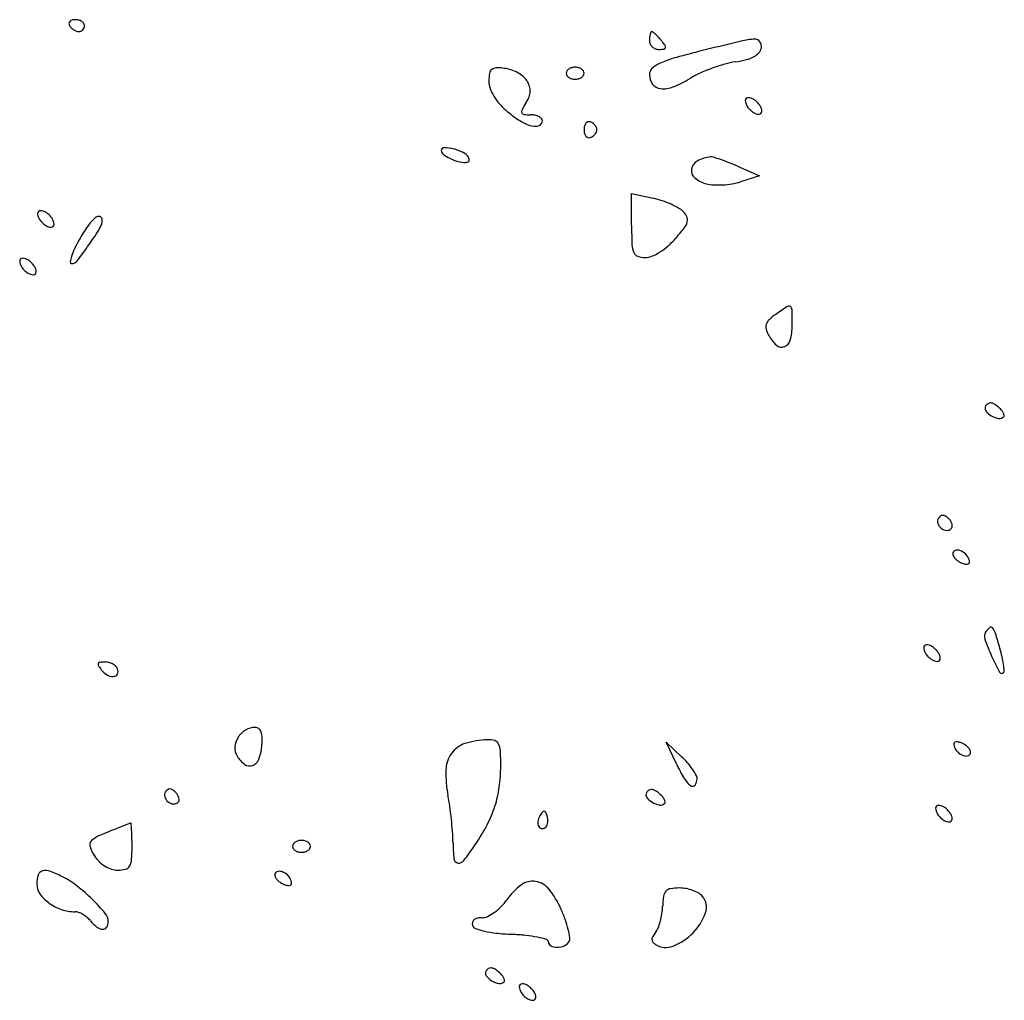
# Model space of a CAD drawing. Units: inches. Extents: x -1132 to 51787, y -67756 to -27722.
# Drawn here: x 3753 to 4026, y -60732 to -60461 of the extents above; entities that cross this region are included whole.
import ezdxf

# ---------------------------------------------------------------- set-up
doc = ezdxf.new("R2010")
doc.units = ezdxf.units.IN
doc.header["$MEASUREMENT"] = 0
doc.layers.add('freecads.com', color=7, linetype='Continuous')

msp = doc.modelspace()

# ---------------------------------------------------------------- linework, layer by layer
at = {"layer": 'freecads.com'}
for p, q in [((3952, -60501.09), (3958.12, -60503.79)), ((3958.12, -60503.79), (3952.88, -60505.41)), ((3922.72, -60517.5), (3922.72, -60508.62)), ((3922.72, -60508.62), (3928.72, -60509.97)), ((3935.22, -60666.73), (3932.29, -60660.55)), ((3932.29, -60660.55), (3936.56, -60664.54))]:
    msp.add_line(p, q, dxfattribs=at)
for centre, radius, start, end in [((3767.76, -60461.56), 0.784, 136.7415, 180.026), ((3768.17, -60461.56), 1.19, 180.0259, 211.7175), ((3768.13, -60461.91), 1.3, 105.1311, 136.7415), ((3768.7, -60464.01), 3.48, 90, 105.1312), ((3768.7, -60464.52), 3.99, 75.7442, 90), ((3768.99, -60463.4), 2.83, 57.3228, 75.7441), ((3769.44, -60462.69), 1.99, 34.937, 57.3227), ((3770.17, -60462.18), 1.1, 359.9999, 34.9371), ((3769.99, -60460.43), 3.33, 211.7175, 225.637), ((3770.6, -60459.81), 4.2, 225.6371, 237.3226), ((3770.39, -60460.13), 3.82, 237.3227, 249.5104), ((3769.72, -60461.92), 1.91, 249.5104, 270), ((3769.72, -60462.38), 1.45, 270, 294.0736), ((3769.67, -60462.27), 1.57, 294.0737, 316.7416), ((3769.61, -60462.21), 1.65, 316.7416, 338.7482), ((3769.54, -60462.18), 1.73, 338.7482, 360), ((3933.03, -60465.86), 5.35, 165.8719, 174.5554), ((3931.16, -60465.39), 3.42, 155.7407, 165.872), ((3928.29, -60464.09), 0.264, 89.9999, 155.7406), ((3928.29, -60464.38), 0.548, 50.9142, 90.0001), ((3919.57, -60475.11), 14.37, 47.2456, 50.9141), ((3919.29, -60475.4), 14.78, 42.8645, 47.2457), ((3937.64, -60466.3), 9.97, 174.5554, 179.9999), ((3929.93, -60466.3), 2.27, 180, 204.5085), ((3930.15, -60466.2), 2.51, 204.5086, 227.2456), ((3913.47, -60480.81), 22.72, 39.6901, 42.8645), ((3915.3, -60479.29), 20.35, 34.9621, 39.6901), ((4256.34, -61737.21), 1306.41, 103.42362, 103.9567), ((3958.07, -60487.48), 21.59, 93.3236, 103.4236), ((3956.91, -60467.58), 1.65, 35.2195, 93.3236), ((3956.42, -60467.93), 2.25, 349.1176, 35.2194), ((3930.27, -60466.07), 2.69, 227.2456, 249.1318), ((3930.33, -60465.9), 2.86, 249.1319, 270), ((3930.33, -60459.31), 9.45, 270, 278.1317), ((3931.6, -60468.17), 0.511, 278.1317, 345.872), ((3931.31, -60468.09), 0.805, 345.872, 34.9621), ((3994.13, -60682.15), 219.26, 103.9567, 105.8529), ((3954.21, -60466.32), 5.05, 298.3011, 318.1322), ((3955.9, -60467.83), 2.78, 318.1322, 349.1176), ((3933.55, -60479.37), 7.41, 115.1589, 134.4285), ((3941.13, -60495.51), 25.23, 105.8529, 115.1589), ((3961.9, -60519.66), 48.7, 105.904, 110.2263), ((3954.77, -60494.63), 22.68, 98.2487, 105.904), ((3947.47, -60444.29), 28.19, 278.2487, 284.3953), ((3952.13, -60462.46), 9.43, 284.3953, 298.3011), ((3896.55, -60477.57), 13.34, 170.6856, 180), ((3885.12, -60475.69), 1.76, 129.2068, 170.6857), ((3885.26, -60475.86), 1.97, 90.8746, 129.2068), ((3885.5, -60491.41), 17.53, 83.1886, 90.8746), ((3886.54, -60482.7), 8.75, 71.0668, 83.1886), ((3885.67, -60485.22), 11.42, 61.1367, 71.0667), ((3886.18, -60484.31), 10.38, 50.8184, 61.1366), ((3905.75, -60475.35), 1.13, 146.2816, 179.9999), ((3905.75, -60475.35), 1.13, 180.0001, 213.7184), ((3906.41, -60475.8), 1.93, 123.6901, 146.2815), ((3906.83, -60476.42), 2.68, 104.8424, 123.6902), ((3907.09, -60477.39), 3.69, 89.9999, 104.8423), ((3907.09, -60477.39), 3.69, 75.1577, 90.0001), ((3907.34, -60476.42), 2.68, 56.3098, 75.1576), ((3907.76, -60475.8), 1.93, 33.7185, 56.3099), ((3908.42, -60475.35), 1.13, 0.0001, 33.7184), ((3908.42, -60475.35), 1.13, 326.2816, 359.9999), ((3929.99, -60475.74), 2.33, 134.4285, 180), ((3953.1, -60500.56), 27.67, 114.5257, 121.1953), ((3962.26, -60520.64), 49.75, 110.2262, 114.5257), ((3889.2, -60477.57), 5.98, 180, 199.3531), ((3889.79, -60479.88), 4.66, 32.0519, 50.8185), ((3887.46, -60481.33), 7.4, 18.8423, 32.052), ((3906.41, -60474.91), 1.93, 213.7185, 236.3099), ((3906.83, -60474.28), 2.68, 236.3098, 255.1576), ((3907.09, -60473.31), 3.69, 255.1577, 270.0001), ((3907.09, -60473.31), 3.69, 269.9999, 284.8423), ((3907.34, -60474.28), 2.68, 284.8424, 303.6902), ((3907.76, -60474.91), 1.93, 303.6901, 326.2815), ((3932.12, -60475.74), 4.45, 180, 216.3177), ((3923.25, -60451.27), 29.95, 291.4447, 301.1954), ((3894.34, -60475.76), 11.43, 199.3531, 211.2694), ((3890.22, -60480.19), 4.46, 337.9328, 357.5933), ((3890.76, -60480.21), 3.92, 357.5932, 18.8423), ((3931.01, -60476.56), 3.08, 216.3177, 264.1264), ((3931.46, -60472.17), 7.49, 264.1262, 291.4447), ((3897.15, -60474.05), 14.73, 211.2693, 221.7755), ((3918.38, -60499.13), 29.36, 148.0148, 152.2817), ((3884.03, -60477.67), 11.14, 328.0148, 337.9327), ((3954.97, -60482.9), 0.778, 134.9999, 179.4427), ((3956.63, -60482.91), 2.44, 179.4426, 198.435), ((3957.72, -60482.55), 3.59, 198.435, 214.1403), ((3954.97, -60482.9), 0.778, 90.5573, 135.0001), ((3954.98, -60484.56), 2.44, 71.565, 90.5574), ((3954.62, -60485.65), 3.59, 55.8597, 71.565), ((3953.33, -60487.54), 5.88, 45, 55.8597), ((3953.33, -60487.54), 5.88, 34.1403, 45), ((3901.59, -60470.08), 20.68, 221.7754, 229.9213), ((3909.48, -60460.71), 32.93, 229.9212, 237.7894), ((3893.29, -60485.95), 1.02, 152.2817, 200.7063), ((3893.01, -60486.06), 0.717, 200.7063, 263.1763), ((3959.61, -60481.27), 5.88, 214.1403, 225), ((3959.61, -60481.27), 5.88, 225, 235.8597), ((3958.33, -60483.16), 3.59, 235.8597, 251.565), ((3957.98, -60485.91), 0.778, 270.5573, 315.0001), ((3955.23, -60486.26), 3.59, 18.435, 34.1403), ((3957.98, -60485.91), 0.778, 314.9999, 359.4427), ((3956.32, -60485.9), 2.44, 359.4426, 18.435), ((3898.08, -60478.8), 11.55, 237.7895, 254.9842), ((3894.72, -60471.72), 15.15, 263.1763, 270), ((3894.72, -60493.54), 6.66, 79.0493, 90), ((3895.2, -60491.1), 4.18, 63.5317, 79.0494), ((3895.91, -60489.66), 2.57, 43.4187, 63.5318), ((3896.62, -60488.52), 1.41, 291.791, 0), ((3897.12, -60488.52), 0.915, 360, 43.4186), ((3911.03, -60490.01), 1.24, 107.8554, 140.5915), ((3910.98, -60489.86), 1.08, 71.5651, 107.8553), ((3910.51, -60491.29), 2.59, 54.7221, 71.5651), ((3910.3, -60491.58), 2.94, 39.4085, 54.7221), ((3957.96, -60484.25), 2.44, 251.565, 270.5574), ((3895.94, -60486.81), 3.25, 254.9841, 291.7911), ((3913.48, -60490.99), 3.92, 165.145, 180), ((3913.48, -60490.99), 3.92, 180, 194.855), ((3911.62, -60490.5), 2, 140.5916, 165.145), ((3910.52, -60491.4), 2.66, 23.3047, 39.4085), ((3910.52, -60490.58), 2.66, 320.5915, 336.6953), ((3911.47, -60490.99), 1.62, 360, 23.3047), ((3911.47, -60490.99), 1.62, 336.6953, 0), ((3911.62, -60491.48), 2, 194.855, 219.4084), ((3911.03, -60491.97), 1.24, 219.4085, 252.1446), ((3910.98, -60492.12), 1.08, 252.1447, 288.4349), ((3910.51, -60490.69), 2.59, 288.4349, 305.2779), ((3910.3, -60490.4), 2.94, 305.2779, 320.5915), ((3870.8, -60496.73), 0.758, 88.7152, 180.0001), ((3871.36, -60496.73), 1.31, 180, 233.0893), ((3870.56, -60507.6), 11.63, 76.0767, 88.7152), ((3869.77, -60510.79), 14.92, 64.8758, 76.0767), ((3874.63, -60500.42), 3.46, 31.7175, 64.8759), ((3877.3, -60488.82), 11.21, 233.0892, 244.0697), ((3878.07, -60487.24), 12.97, 244.0698, 254.9009), ((3876.86, -60491.72), 8.32, 254.901, 270), ((3876.86, -60498.67), 1.37, 270, 293.3138), ((3877.15, -60499.33), 0.658, 293.3138, 333.7406), ((3876.13, -60499.49), 1.7, 11.6167, 31.7173), ((3877.08, -60499.3), 0.729, 333.7407, 11.6168), ((3942.38, -60502.41), 3.13, 118.1899, 171.029), ((3945.59, -60508.39), 9.91, 95.7639, 118.1898), ((3944.8, -60500.56), 2.04, 73.014, 95.764), ((3929.43, -60550.85), 54.62, 70.9108, 73.014), ((3930.21, -60548.62), 52.26, 68.2637, 70.9108), ((3921.76, -60569.79), 75.06, 66.2455, 68.2636), ((3941.88, -60502.33), 2.63, 171.0291, 230.2547), ((3945.39, -60498.12), 8.1, 230.2548, 255.9107), ((3947.81, -60489.11), 17.07, 279.2728, 287.2639), ((3945.85, -60496.29), 10, 255.9107, 267.4849), ((3946.48, -60481.91), 24.38, 267.4849, 273.4306), ((3946.39, -60480.37), 25.93, 273.4305, 279.2727), ((3923.14, -60534.71), 25.36, 71.5054, 77.2904), ((3922.25, -60537.38), 28.17, 66.1596, 71.5054), ((3759.06, -60514.18), 0.778, 134.9999, 179.4427), ((3759.06, -60514.18), 0.778, 90.5573, 135.0001), ((3759.08, -60515.84), 2.44, 71.565, 90.5574), ((3758.71, -60516.93), 3.59, 55.8597, 71.565), ((3923.75, -60533.99), 24.46, 60.6545, 66.1596), ((3932.8, -60517.89), 5.99, 45, 60.6544), ((3933.53, -60517.15), 4.96, 24.3971, 45), ((3760.72, -60514.19), 2.44, 179.4426, 198.435), ((3761.82, -60513.83), 3.59, 198.435, 214.1403), ((3763.71, -60512.54), 5.88, 214.1403, 225), ((3757.43, -60518.82), 5.88, 45, 55.8597), ((3757.43, -60518.82), 5.88, 34.1403, 45), ((3759.32, -60517.54), 3.59, 18.435, 34.1403), ((3760.42, -60517.18), 2.44, 359.4426, 18.435), ((3782.39, -60524.75), 12.42, 130.9608, 145.383), ((3775.21, -60516.48), 1.47, 77.7063, 130.9608), ((3775.33, -60515.9), 0.875, 0.0001, 77.7063), ((3771.84, -60515.9), 4.37, 328.5231, 360), ((3936.25, -60515.92), 1.97, 343.4006, 24.3971), ((3763.71, -60512.54), 5.88, 225, 235.8597), ((3762.43, -60514.44), 3.59, 235.8597, 251.565), ((3762.06, -60515.53), 2.44, 251.565, 270.5574), ((3762.08, -60517.19), 0.778, 270.5573, 315.0001), ((3762.08, -60517.19), 0.778, 314.9999, 359.4427), ((3811.65, -60544.96), 47.98, 145.383, 150.6627), ((3697.58, -60470.43), 91.45, 325.0711, 328.523), ((4064.34, -60517.5), 141.62, 180, 182.1471), ((3884.78, -60477.3), 66.53, 318.7336, 322.0552), ((3933.12, -60514.99), 5.24, 322.0552, 343.4005), ((3805, -60541.22), 40.35, 150.6626, 154.7022), ((3919.04, -60507.36), 20.96, 310.7758, 318.7335), ((3783.8, -60531.2), 16.9, 154.7022, 162.4413), ((3676.8, -60455.92), 116.79, 322.3318, 325.0711), ((3929.05, -60522.58), 6.23, 182.1471, 202.8866), ((3920.63, -60509.2), 18.52, 302.0432, 310.7757), ((3754.12, -60527.35), 0.778, 134.9999, 179.4427), ((3755.78, -60527.36), 2.44, 179.4426, 198.435), ((3754.12, -60527.35), 0.778, 90.5573, 135.0001), ((3754.14, -60529.01), 2.44, 71.565, 90.5574), ((3753.78, -60530.1), 3.59, 55.8597, 71.565), ((3752.49, -60531.99), 5.88, 45, 55.8597), ((3775.63, -60528.61), 8.34, 162.4414, 173.0253), ((3767.74, -60526.13), 1.9, 270, 322.3319), ((3925.03, -60524.27), 1.86, 202.8866, 250.5355), ((3926.47, -60520.18), 6.21, 250.5356, 270), ((3926.47, -60521.69), 4.69, 270, 292.4824), ((3922.62, -60512.38), 14.77, 292.4824, 302.0432), ((3756.88, -60527), 3.59, 198.435, 214.1403), ((3758.77, -60525.71), 5.88, 214.1403, 225), ((3758.77, -60525.71), 5.88, 225, 235.8597), ((3752.49, -60531.99), 5.88, 34.1403, 45), ((3754.38, -60530.71), 3.59, 18.435, 34.1403), ((3755.48, -60530.35), 2.44, 359.4426, 18.435), ((3767.74, -60527.65), 0.385, 173.0253, 270), ((3757.49, -60527.61), 3.59, 235.8597, 251.565), ((3757.12, -60528.7), 2.44, 251.565, 270.5574), ((3757.14, -60530.36), 0.778, 270.5573, 315.0001), ((3757.14, -60530.36), 0.778, 314.9999, 359.4427), ((4026.32, -60633.09), 111.07, 123.0089, 125.0085), ((3966.23, -60540.6), 0.773, 55.0894, 123.009), ((3966.07, -60540.83), 1.05, 1.3356, 55.0894), ((3773.63, -60545.32), 193.54, 359.9999, 1.3356), ((3962.82, -60545.77), 2.99, 132.8709, 161.2613), ((3972.32, -60556), 16.95, 125.0084, 132.8709), ((3962.15, -60545.55), 2.28, 161.2613, 195.1512), ((3967.93, -60543.98), 8.27, 195.1512, 208.155), ((3952.65, -60545.32), 14.52, 344.4372, 360), ((3969.69, -60543.04), 10.26, 208.155, 227.866), ((3964.21, -60549.09), 2.1, 227.866, 291.45), ((3963.97, -60548.47), 2.77, 291.4499, 344.4372), ((4021.74, -60568.1), 1.2, 148.2825, 215.6868), ((4022.47, -60568.55), 2.06, 123.0443, 148.2826), ((4022.02, -60567.87), 1.24, 86.288, 123.0443), ((4021.97, -60568.75), 2.12, 60.001, 86.2879), ((4018.97, -60573.95), 8.12, 50.3098, 60.001), ((4018.75, -60574.21), 8.46, 42.3729, 50.3098), ((4024.79, -60565.91), 4.96, 215.6869, 239.2786), ((4025.23, -60565.17), 5.81, 239.2786, 260.6614), ((4024.55, -60569.28), 1.66, 260.6614, 315), ((4021.65, -60571.56), 4.53, 29.7091, 42.373), ((4023.46, -60570.53), 2.45, 12.4205, 29.7091), ((4025.38, -60570.11), 0.484, 315, 12.4206), ((4009.57, -60599.74), 2.23, 126.6605, 148.2826), ((4008.85, -60598.77), 1.03, 88.2331, 126.6606), ((4008.84, -60599.19), 1.45, 57.2338, 88.2331), ((4006.88, -60602.23), 5.07, 44.9999, 57.2338), ((4009.09, -60599.44), 1.67, 148.2826, 197.651), ((4010.19, -60599.09), 2.83, 197.651, 231.0645), ((4007.41, -60601.7), 4.32, 32.2533, 45), ((4008.61, -60600.94), 2.9, 15.0495, 32.2533), ((4010.59, -60600.8), 0.881, 314.9999, 353.4397), ((4009.57, -60600.69), 1.91, 353.4399, 15.0495), ((4010.16, -60599.13), 2.78, 231.0645, 264.8221), ((4010.05, -60600.27), 1.63, 264.8222, 315), ((4012.58, -60608.38), 0.959, 111.037, 180), ((4012.97, -60608.38), 1.35, 179.9999, 210.7852), ((4015.07, -60607.13), 3.79, 210.7854, 224.9918), ((4012.93, -60609.3), 1.94, 70.0928, 111.037), ((4012.05, -60611.74), 4.53, 45.8117, 70.0929), ((4012.52, -60611.26), 3.86, 18.435, 45.8117), ((4015.88, -60606.32), 4.94, 224.9918, 237.5586), ((4016.23, -60605.77), 5.6, 237.5586, 249.0064), ((4016.38, -60605.37), 6.02, 249.0064, 259.3877), ((4015.48, -60610.21), 1.09, 259.3878, 296.0519), ((4015.72, -60610.7), 0.547, 296.0519, 353.7176), ((4014.56, -60610.58), 1.71, 353.7174, 18.435), ((4022.64, -60631.24), 2.27, 148.2826, 199.3726), ((4024.71, -60632.53), 4.71, 128.5303, 148.2825), ((4022.16, -60629.32), 0.617, 41.4824, 128.5303), ((4019.65, -60631.54), 3.97, 17.4072, 41.4824), ((3902.69, -60668.21), 126.54, 15.4355, 17.4072), ((4004.35, -60634.35), 0.778, 90.5573, 135.0001), ((4004.37, -60636.01), 2.44, 71.565, 90.5574), ((4080.46, -60610.91), 63.56, 199.3727, 203.9562), ((4004.35, -60634.35), 0.778, 134.9999, 179.4427), ((4006.01, -60634.37), 2.44, 179.4426, 198.435), ((4007.11, -60634), 3.59, 198.435, 214.1403), ((4009, -60632.72), 5.88, 214.1403, 225), ((4004, -60637.11), 3.59, 55.8597, 71.565), ((4002.72, -60639), 5.88, 45, 55.8597), ((4002.72, -60639), 5.88, 34.1403, 45), ((4004.61, -60637.72), 3.59, 18.435, 34.1403), ((3975.29, -60648.17), 51.22, 12.6935, 15.4356), ((3775.87, -60638.99), 0.833, 167.5889, 214.9918), ((3775.54, -60638.91), 0.492, 98.8168, 167.589), ((3776.73, -60646.61), 8.28, 90, 98.8167), ((3776.73, -60643.28), 4.95, 77.6996, 90), ((3776.6, -60643.91), 5.6, 66.4788, 77.6996), ((3776.9, -60643.2), 4.83, 54.5189, 66.4788), ((4009, -60632.72), 5.88, 225, 235.8597), ((4007.72, -60634.61), 3.59, 235.8597, 251.565), ((4007.35, -60635.71), 2.44, 251.565, 270.5574), ((4007.37, -60637.37), 0.778, 270.5573, 315.0001), ((4007.37, -60637.37), 0.778, 314.9999, 359.4427), ((4005.71, -60637.35), 2.44, 359.4426, 18.435), ((4077.32, -60612.31), 60.12, 203.9563, 208.6177), ((3995.77, -60643.55), 30.23, 8.6238, 12.6935), ((3992.68, -60644.02), 33.36, 5.6327, 8.6238), ((3791.74, -60627.88), 20.2, 214.9918, 219.6901), ((3780.01, -60637.62), 4.95, 219.6902, 244.2918), ((3779.38, -60641.14), 1.17, 282.7497, 348.8335), ((3778.52, -60640.93), 2.03, 31.7175, 54.519), ((3778.47, -60640.96), 2.1, 348.8334, 31.7175), ((4025.18, -60640.76), 0.728, 208.6177, 315), ((4025.23, -60640.81), 0.649, 315.0001, 5.6326), ((3779.04, -60639.62), 2.72, 244.2919, 282.7498), ((3819.14, -60662.58), 6.33, 121.3887, 148.0144), ((3818.49, -60661.52), 5.08, 89.9999, 121.3887), ((3818.49, -60658.16), 1.73, 53.1959, 90), ((3818.38, -60658.32), 1.92, 19.1338, 53.1958), ((3815.5, -60659.32), 4.97, 0.2042, 19.1337), ((3818.74, -60662.33), 5.85, 148.0143, 175.8925), ((3795.45, -60659.39), 25.01, 354.4926, 0.2041), ((3878.8, -60667.84), 7.28, 107.6154, 144.7475), ((3883.52, -60682.71), 22.87, 91.7892, 107.6154), ((3883.02, -60666.64), 6.8, 74.6608, 91.7891), ((3884.36, -60661.75), 1.73, 27.2715, 74.6608), ((4012.46, -60661.02), 0.547, 116.0519, 173.7176), ((4012.7, -60661.51), 1.09, 79.3878, 116.0519), ((4011.8, -60666.34), 6.02, 69.0064, 79.3877), ((4011.95, -60665.95), 5.6, 57.5586, 69.0064), ((3817, -60662.21), 4.1, 175.8926, 212.243), ((3807.48, -60660.55), 12.93, 338.47, 354.4927), ((3881.82, -60663.06), 4.58, 3.0173, 27.2715), ((3806.45, -60667.03), 80.06, 0, 3.0173), ((4013.62, -60661.14), 1.71, 173.7174, 198.435), ((4015.66, -60660.46), 3.86, 198.435, 225.8117), ((4016.13, -60659.98), 4.53, 225.8117, 250.0929), ((4012.3, -60665.4), 4.94, 44.9918, 57.5586), ((4013.11, -60664.59), 3.79, 30.7854, 44.9918), ((4015.6, -60663.34), 0.959, 291.037, 360), ((4015.21, -60663.34), 1.35, 359.9999, 30.7852), ((3820.66, -60659.89), 8.44, 212.243, 233.6902), ((3816.74, -60664.2), 2.98, 290.9057, 338.47), ((3879.72, -60668.5), 8.41, 144.7476, 178.5792), ((3920.48, -60681.75), 23.55, 41.2254, 46.9458), ((3923.39, -60679.2), 19.68, 34.6815, 41.2254), ((4015.25, -60662.42), 1.94, 250.0928, 291.037), ((3817, -60664.88), 2.25, 233.6902, 290.9057), ((3903.76, -60669.09), 32.46, 178.5793, 190.9765), ((3842.58, -60667.03), 43.92, 352.248, 359.9999), ((3975.19, -60647.75), 44.25, 205.3926, 211.1224), ((3926.41, -60677.11), 16.01, 27.9154, 34.6814), ((3942.93, -60667.23), 6.56, 211.1223, 234.5863), ((3938.02, -60670.72), 2.81, 323.3658, 360), ((3938.49, -60670.72), 2.35, 360, 27.9154), ((3795.08, -60675.17), 1.67, 148.2826, 197.651), ((3795.55, -60675.46), 2.23, 126.6605, 148.2826), ((3794.84, -60674.5), 1.03, 88.2331, 126.6606), ((3794.83, -60674.92), 1.45, 57.2338, 88.2331), ((3792.87, -60677.96), 5.07, 44.9999, 57.2338), ((3793.4, -60677.43), 4.32, 32.2533, 45), ((3855.87, -60668.84), 30.51, 342.0625, 352.248), ((3927.9, -60675.11), 1.2, 148.2825, 215.6868), ((3928.63, -60675.56), 2.06, 123.0443, 148.2826), ((3928.19, -60674.88), 1.24, 86.288, 123.0443), ((3928.13, -60675.75), 2.12, 60.001, 86.2879), ((3925.13, -60680.95), 8.12, 50.3098, 60.001), ((3939.61, -60671.9), 0.833, 234.5863, 323.3658), ((3796.18, -60674.82), 2.83, 197.651, 231.0645), ((3796.15, -60674.86), 2.78, 231.0645, 264.8221), ((3796.04, -60676), 1.63, 264.8222, 315), ((3794.6, -60676.67), 2.9, 15.0495, 32.2533), ((3796.58, -60676.53), 0.881, 314.9999, 353.4397), ((3795.56, -60676.41), 1.91, 353.4399, 15.0495), ((3814.76, -60686.36), 58.2, 7.9757, 10.9765), ((3930.96, -60672.91), 4.96, 215.6869, 239.2786), ((3931.39, -60672.18), 5.81, 239.2786, 260.6614), ((3924.91, -60681.21), 8.46, 42.3729, 50.3098), ((3927.82, -60678.56), 4.53, 29.7091, 42.373), ((3929.62, -60677.53), 2.45, 12.4205, 29.7091), ((3931.55, -60677.11), 0.484, 315, 12.4206), ((3766.53, -60693.11), 106.9, 6.0721, 7.9757), ((3853.65, -60668.12), 32.84, 332.2967, 342.0625), ((3908.26, -60687.65), 12.83, 142.7002, 148.2825), ((3898.52, -60680.23), 0.585, 90.192, 142.7004), ((3898.52, -60680.09), 0.442, 26.213, 90.1919), ((3891.72, -60683.44), 8.02, 18.4349, 26.2129), ((3930.72, -60676.28), 1.66, 260.6614, 315), ((4007.64, -60678.8), 0.778, 134.9999, 179.4427), ((4009.3, -60678.82), 2.44, 179.4426, 198.435), ((4010.4, -60678.45), 3.59, 198.435, 214.1403), ((4007.64, -60678.8), 0.778, 90.5573, 135.0001), ((4007.66, -60680.46), 2.44, 71.565, 90.5574), ((4007.3, -60681.55), 3.59, 55.8597, 71.565), ((4006.01, -60683.45), 5.88, 45, 55.8597), ((4006.01, -60683.45), 5.88, 34.1403, 45), ((3768.77, -60692.87), 104.65, 4.1605, 6.0721), ((3899.07, -60682.8), 2.31, 172.2986, 208.7247), ((3900.77, -60683.03), 4.03, 148.2826, 172.2986), ((3895.3, -60682.24), 4.24, 6.3862, 18.4349), ((3896.04, -60682.32), 3.5, 341.2993, 354.4005), ((3895.27, -60682.25), 4.27, 354.4006, 6.3862), ((4012.29, -60677.17), 5.88, 214.1403, 225), ((4012.29, -60677.17), 5.88, 225, 235.8597), ((4011.01, -60679.06), 3.59, 235.8597, 251.565), ((4010.64, -60680.16), 2.44, 251.565, 270.5574), ((4010.66, -60681.82), 0.778, 270.5573, 315.0001), ((4007.91, -60682.16), 3.59, 18.435, 34.1403), ((4010.66, -60681.82), 0.778, 314.9999, 359.4427), ((4009, -60681.8), 2.44, 359.4426, 18.435), ((3965.17, -61148.94), 499.97, 111.242, 112.2781), ((3784.07, -60683.05), 0.122, 4.668, 111.2417), ((3686.15, -60691.05), 98.37, 3.6652, 4.6683), ((3732.79, -60688.06), 51.64, 1.3442, 3.6651), ((3826.58, -60688.67), 46.69, 0.6654, 4.1604), ((3831.06, -60656.26), 58.36, 325.9469, 332.2968), ((3897.93, -60683.42), 1.01, 208.7247, 270.1265), ((3897.93, -60682.88), 1.55, 270.1264, 315), ((3898.05, -60683), 1.38, 315.0001, 341.2994), ((3774.34, -60688.96), 1.6, 132.2174, 196.4261), ((3778.69, -60693.76), 8.07, 112.2781, 132.2175), ((3677.27, -60689.36), 107.17, 0, 1.3442), ((3831.1, -60690.43), 2.68, 104.8424, 123.6902), ((3831.36, -60691.4), 3.69, 89.9999, 104.8423), ((3831.36, -60691.4), 3.69, 75.1577, 90.0001), ((3831.62, -60690.43), 2.68, 56.3098, 75.1576), ((3924.66, -60687.53), 51.39, 180.6654, 185.9528), ((3782.24, -60686.63), 9.83, 196.4261, 213.2338), ((3726.77, -60689.36), 57.67, 356.2552, 360), ((3830.02, -60689.36), 1.13, 146.2816, 179.9999), ((3830.02, -60689.36), 1.13, 180.0001, 213.7184), ((3830.69, -60689.81), 1.93, 123.6901, 146.2815), ((3830.69, -60688.92), 1.93, 213.7185, 236.3099), ((3831.1, -60688.3), 2.68, 236.3098, 255.1576), ((3831.36, -60687.32), 3.69, 255.1577, 270.0001), ((3831.36, -60687.32), 3.69, 269.9999, 284.8423), ((3831.62, -60688.3), 2.68, 284.8424, 303.6902), ((3832.03, -60689.81), 1.93, 33.7185, 56.3099), ((3832.03, -60688.92), 1.93, 303.6901, 326.2815), ((3832.7, -60689.36), 1.13, 0.0001, 33.7184), ((3832.7, -60689.36), 1.13, 326.2816, 359.9999), ((3813.1, -60644.12), 80.04, 322.0899, 325.9469), ((3781.6, -60687.05), 9.07, 213.2339, 226.2025), ((3781.81, -60686.84), 9.37, 226.2026, 238.8658), ((3780.48, -60692.88), 3.84, 329.1946, 356.2552), ((3874.78, -60692.73), 1.25, 185.9527, 262.4791), ((3874.85, -60692.21), 1.78, 262.4792, 322.0898), ((3760.1, -60697.79), 1.69, 105.7517, 162.6462), ((3760.54, -60699.35), 3.31, 69.5553, 105.7517), ((3750.31, -60726.79), 32.6, 62.8077, 69.5552), ((3781.37, -60687.56), 8.52, 238.8659, 252.1379), ((3780.51, -60690.22), 5.73, 252.1379, 270), ((3780.51, -60687.13), 8.82, 270, 284.0682), ((3782.21, -60693.91), 1.83, 284.0681, 329.1946), ((3825.26, -60698.2), 1.94, 70.0928, 111.037), ((3766.53, -60699.8), 8.43, 162.6462, 180), ((3753.41, -60720.76), 25.82, 52.1103, 62.8077), ((3824.91, -60697.28), 0.959, 111.037, 180), ((3825.3, -60697.28), 1.35, 179.9999, 210.7852), ((3827.4, -60696.03), 3.79, 210.7854, 224.9918), ((3828.21, -60695.21), 4.94, 224.9918, 237.5586), ((3824.38, -60700.63), 4.53, 45.8117, 70.0929), ((3824.85, -60700.15), 3.86, 18.435, 45.8117), ((3826.89, -60699.47), 1.71, 353.7174, 18.435), ((3895.31, -60704.22), 5.21, 80.5774, 126.6737), ((3762.82, -60699.8), 4.72, 180, 215.1019), ((3739.41, -60738.75), 48.62, 45.4485, 52.1103), ((3828.56, -60694.66), 5.6, 237.5586, 249.0064), ((3828.71, -60694.27), 6.02, 249.0064, 259.3877), ((3827.81, -60699.11), 1.09, 259.3878, 296.0519), ((3828.05, -60699.6), 0.547, 296.0519, 353.7176), ((3903.32, -60714.98), 18.62, 126.6738, 144.5467), ((3895.18, -60705.01), 6, 38.5633, 80.5775), ((3880.57, -60716.65), 24.69, 23.862, 38.5634), ((3934.16, -60703.55), 2.63, 137.4987, 171.5483), ((3933.86, -60703.27), 2.22, 99.235, 137.4988), ((3935.94, -60716.11), 15.23, 90, 99.235), ((3935.94, -60710.94), 10.05, 79.3313, 90.0001), ((3935.6, -60712.77), 11.91, 69.9378, 79.3313), ((3936.12, -60711.35), 10.41, 60.0444, 69.9379), ((3767.78, -60696.31), 10.78, 215.1018, 234.0423), ((3737.19, -60741.01), 51.78, 39.7239, 45.4484), ((3875.72, -60695.32), 15.27, 315.2683, 324.5467), ((3954.71, -60706.6), 23.4, 171.5483, 178.3713), ((3939.33, -60705.77), 3.96, 39.6902, 60.0444), ((3938.79, -60706.22), 4.67, 340.4622, 39.6902), ((3769.21, -60694.35), 13.21, 234.0423, 251.1269), ((3768.68, -60695.9), 11.57, 251.1269, 270), ((3875.92, -60695.53), 14.98, 305.8534, 315.2683), ((3862.73, -60724.55), 44.2, 19.7239, 23.862), ((3914.32, -60705.46), 17, 351.2727, 358.3714), ((3768.68, -60710.31), 2.84, 69.6806, 90), ((3767.08, -60714.63), 7.45, 59.782, 69.6806), ((3766.54, -60715.56), 8.52, 50.3813, 59.7819), ((3767.4, -60714.52), 7.18, 39.6902, 50.3814), ((3782.2, -60702.24), 12.06, 219.6902, 231.7042), ((3774.2, -60710.25), 3.65, 0, 39.7239), ((3879.96, -60710.76), 1.35, 127.9548, 162.8928), ((3880.58, -60711.56), 2.36, 103.0193, 127.9548), ((3881.32, -60714.74), 5.63, 90, 103.0192), ((3881.32, -60705.61), 3.51, 270, 295.6734), ((3877.57, -60697.81), 12.17, 295.6734, 305.8534), ((3876.5, -60719.61), 29.57, 14.1318, 19.7239), ((3912.23, -60705.13), 19.12, 344.7721, 351.2727), ((3929.07, -60702.77), 14.98, 315.5184, 340.4623), ((3776.51, -60709.44), 2.89, 231.7041, 266.4314), ((3776.41, -60711.13), 1.19, 266.4314, 327.8154), ((3775.01, -60710.25), 2.85, 327.8153, 0), ((3879.94, -60710.76), 1.33, 162.8927, 198.2713), ((3880.06, -60710.72), 1.46, 198.2712, 248.5605), ((3885.86, -60695.95), 17.32, 248.5605, 256.7702), ((3880.39, -60718.63), 25.55, 8.8998, 14.1318), ((3925.85, -60710.31), 4.53, 320.3098, 338.0099), ((3914.73, -60705.82), 16.52, 338.0098, 344.7722), ((3888.26, -60685.76), 27.8, 256.7703, 263.7584), ((3892.93, -60643.08), 70.72, 263.7585, 267.2377), ((3886.26, -60781.18), 67.53, 83.9236, 87.2378), ((3889.67, -60749.22), 35.39, 78.5484, 83.9236), ((3890.26, -60746.28), 32.39, 73.9914, 78.5484), ((3899.01, -60715.78), 0.666, 360, 73.9915), ((3904.12, -60714.91), 1.54, 328.2826, 8.8997), ((3930.05, -60715.17), 1.72, 149.7633, 179.7715), ((3929.47, -60715.17), 1.14, 179.7714, 218.989), ((3935.62, -60718.42), 8.17, 140.3097, 149.7632), ((3928.24, -60701.96), 16.15, 291.6937, 315.5184), ((3900.93, -60715.78), 1.25, 180, 242.2356), ((3902.03, -60713.69), 3.62, 242.2356, 270.5937), ((3902.02, -60712.08), 5.22, 270.5937, 293.3689), ((3902.92, -60714.17), 2.95, 293.3689, 328.2825), ((3930.87, -60714.03), 2.94, 218.9889, 238.2825), ((3932.19, -60711.89), 5.45, 238.2826, 291.6937), ((3884.18, -60724.95), 2.06, 123.0443, 148.2826), ((3883.74, -60724.26), 1.24, 86.288, 123.0443), ((3883.68, -60725.14), 2.12, 60.001, 86.2879), ((3880.68, -60730.34), 8.12, 50.3098, 60.001), ((3883.45, -60724.49), 1.2, 148.2825, 215.6868), ((3886.51, -60722.3), 4.96, 215.6869, 239.2786), ((3880.47, -60730.6), 8.46, 42.3729, 50.3098), ((3883.37, -60727.95), 4.53, 29.7091, 42.373), ((3885.17, -60726.92), 2.45, 12.4205, 29.7091), ((3886.95, -60721.57), 5.81, 239.2786, 260.6614), ((3886.27, -60725.67), 1.66, 260.6614, 315), ((3887.1, -60726.5), 0.484, 315, 12.4206), ((3892.41, -60728.19), 0.778, 134.9999, 179.4427), ((3894.07, -60728.2), 2.44, 179.4426, 198.435), ((3895.16, -60727.84), 3.59, 198.435, 214.1403), ((3892.41, -60728.19), 0.778, 90.5573, 135.0001), ((3892.42, -60729.85), 2.44, 71.565, 90.5574), ((3892.06, -60730.94), 3.59, 55.8597, 71.565), ((3890.78, -60732.83), 5.88, 45, 55.8597), ((3890.78, -60732.83), 5.88, 34.1403, 45), ((3897.05, -60726.56), 5.88, 214.1403, 225), ((3897.05, -60726.56), 5.88, 225, 235.8597), ((3895.77, -60728.45), 3.59, 235.8597, 251.565), ((3895.42, -60731.2), 0.778, 270.5573, 315.0001), ((3892.67, -60731.55), 3.59, 18.435, 34.1403), ((3895.42, -60731.2), 0.778, 314.9999, 359.4427), ((3893.76, -60731.19), 2.44, 359.4426, 18.435), ((3895.41, -60729.54), 2.44, 251.565, 270.5574)]:
    msp.add_arc(centre, radius, start, end, dxfattribs=at)

doc.saveas('drawing.dxf')
